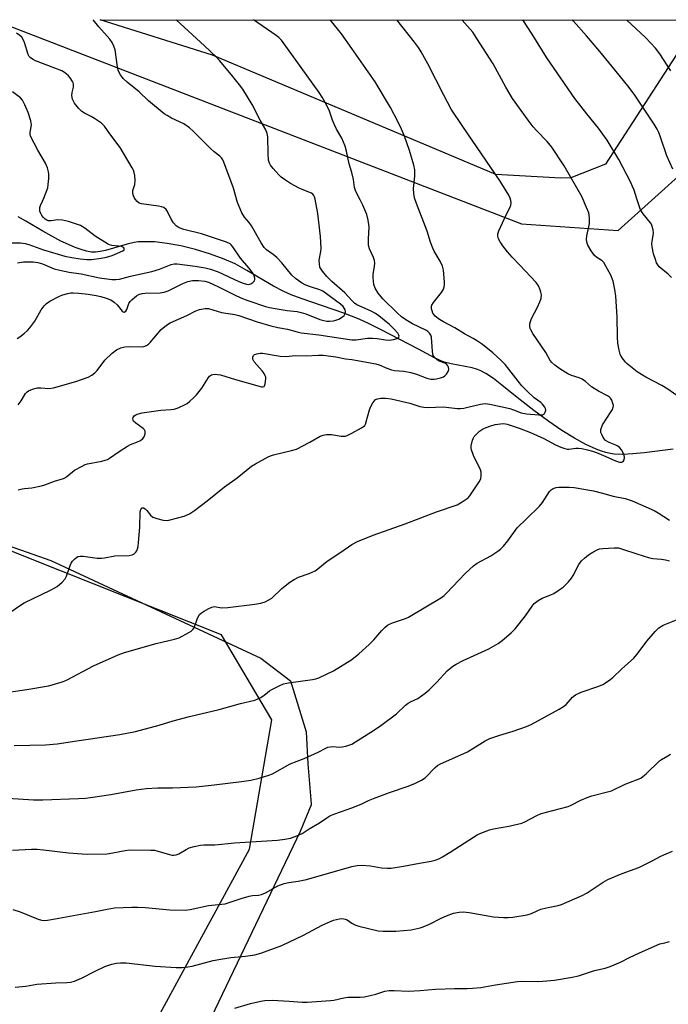
# Model space of a CAD drawing. Units: inches. Extents: x 1243771 to 1249771, y 589451 to 593452.
# Drawn here: x 1244885 to 1245109, y 593112 to 593452 of the extents above; entities that cross this region are included whole.
import ezdxf

# ---------------------------------------------------------------- set-up
doc = ezdxf.new("R2010")
doc.units = ezdxf.units.IN
doc.header["$MEASUREMENT"] = 0
for name, color, linetype in [('HYDRO-Single Line Stream', 4, 'Continuous'), ('NTRL-Farm Land', 3, 'Continuous'), ('NTRL-Trees', 3, 'Continuous'), ('Undefined', 1, 'Continuous')]:
    doc.layers.add(name, color=color, linetype=linetype)

msp = doc.modelspace()

# ---------------------------------------------------------------- linework, layer by layer
at = {"layer": 'HYDRO-Single Line Stream'}
msp.add_lwpolyline([(1245111.04, 593303.3), (1245100.97, 593302.06), (1245097.09, 593301.67), (1245093.52, 593301.5), (1245090.66, 593301.63), (1245089.26, 593301.85), (1245087.8, 593302.19), (1245086.29, 593302.65), (1245084.42, 593303.34), (1245080.87, 593304.95), (1245076.9, 593307.12), (1245072.57, 593309.81), (1245068.03, 593312.92), (1245062.91, 593316.7), (1245057.1, 593321.23), (1245051.9, 593325.48), (1245048.93, 593327.76), (1245046.36, 593329.49), (1245044.33, 593330.56), (1245043.08, 593331), (1245041.62, 593331.38), (1245034.35, 593332.78), (1245031.9, 593333.43), (1245030.52, 593333.98), (1245028.63, 593334.88), (1245023.07, 593337.84), (1245010.22, 593344.6), (1245005.85, 593346.76), (1245002.56, 593348.26), (1244997.31, 593350.27), (1244982.58, 593355.31), (1244979.08, 593356.65), (1244976.59, 593357.75), (1244973.04, 593359.65), (1244963.8, 593365.09), (1244959.79, 593367.28), (1244955.96, 593368.99), (1244951.21, 593370.73), (1244946.02, 593372.29), (1244940.98, 593373.52), (1244936.32, 593374.37), (1244931.89, 593374.88), (1244928.12, 593374.99), (1244926.28, 593374.89), (1244924.84, 593374.7), (1244922.43, 593374.13), (1244914.97, 593371.95), (1244913.15, 593371.56), (1244911.55, 593371.37), (1244910.2, 593371.42), (1244908.43, 593371.73), (1244906.53, 593372.26), (1244904.56, 593372.97), (1244902.22, 593373.96), (1244899.58, 593375.22), (1244893.4, 593378.57), (1244887.49, 593382.11), (1244884.79, 593383.56)], dxfattribs=at)
at = {"layer": 'NTRL-Farm Land'}
msp.add_lwpolyline([(1245075.68, 593396.99), (1245072.23, 593396.93), (1245049.8, 593398.22), (1244951.92, 593439.45), (1244913.18, 593451.55), (1245118.5, 593451.53), (1245113.33, 593441.37), (1245087.65, 593401.81)], close=True, dxfattribs=at)
msp.add_lwpolyline([(1244588.82, 593340.95), (1244719.72, 593321.9), (1244771.93, 593308.52), (1244896.12, 593264.84), (1244968.58, 593231.15), (1244978.87, 593223.32), (1244984.28, 593205.68), (1244984.91, 593194.71), (1244985.98, 593180.87), (1244986.01, 593180.47), (1244982.18, 593171.35), (1244928.36, 593058.77), (1244891.51, 592983.67), (1244802.14, 592835.48), (1244749.68, 592758.18)], dxfattribs=at)
at = {"layer": 'NTRL-Trees'}
for points in [[(1244099.45, 593451.64, 0), (1244876.22, 593451.56, 0), (1244960.01, 593419.21, 0), (1245058.67, 593381.13, 0), (1245092.05, 593378.82, 0), (1245127.82, 593411.06, 0)], [(1244710.77, 592732.39, 0), (1244751.64, 592771.81, 0), (1244779.52, 592813.64, 0), (1244838.9, 592932.39, 0), (1244906.06, 593057.2, 0), (1244964.67, 593165.17, 0), (1244972.38, 593209.9, 0), (1244955.09, 593239.19, 0), (1244899.82, 593261.19, 0), (1244738.27, 593325.51, 0), (1244699.39, 593339.45, 0), (1244648.49, 593351.79, 0)]]:
    msp.add_polyline3d(points, dxfattribs=at)
at = {"layer": 'Undefined'}
for points, elevation in [([(1245000, 593354.69), (1244997.62, 593357.32), (1244993.2, 593361.26), (1244991.44, 593362.97), (1244989.92, 593364.75), (1244989.43, 593365.47), (1244989.05, 593366.23), (1244988.85, 593367.28), (1244988.82, 593368.66), (1244989.33, 593371.57), (1244989.44, 593372.73), (1244989.22, 593376.77), (1244988.36, 593384.69), (1244987.44, 593389.64), (1244987.2, 593390.47), (1244986.97, 593390.97), (1244986.56, 593391.42), (1244986.12, 593391.71), (1244982.95, 593392.95), (1244981.9, 593393.44), (1244978.86, 593395.11), (1244977.11, 593396.24), (1244975.7, 593397.27), (1244974.83, 593398.05), (1244972.89, 593400.23), (1244971.99, 593401.36), (1244971.57, 593402.09), (1244971.28, 593403.15), (1244971.11, 593405.42), (1244971.01, 593411.25), (1244970.8, 593412.34), (1244970.32, 593413.61), (1244968.36, 593416.97), (1244965.62, 593422.39), (1244962.38, 593427.63), (1244961.31, 593429.11), (1244959, 593432.04), (1244954.49, 593437.45), (1244953.27, 593438.72), (1244949.2, 593442.6), (1244939.38, 593451.55)], 634), ([(1245000, 593398.92), (1244999.18, 593401.91), (1244998.25, 593406.29), (1244997.7, 593407.99), (1244996.57, 593410.74), (1244994.77, 593413.84), (1244994.02, 593415.36), (1244993.38, 593416.91), (1244992.3, 593420.09), (1244991.27, 593422.22), (1244989.84, 593424.86), (1244988.75, 593426.54), (1244975.73, 593444.57), (1244974.79, 593445.53), (1244973.91, 593446.24), (1244966.04, 593451.55)], 636), ([(1245000, 593441.71), (1244996.46, 593446.75), (1244992.71, 593451.45), (1244992.62, 593451.55)], 638), ([(1245000, 593270.42), (1245002.06, 593271.41), (1245007.39, 593273.59), (1245018.47, 593277.53), (1245029.3, 593281.75), (1245036.41, 593284.16), (1245038.13, 593285.12), (1245040.2, 593286.58), (1245040.78, 593287.2), (1245041.31, 593287.9), (1245044.07, 593292.05), (1245044.57, 593293.07), (1245044.76, 593294.22), (1245044.72, 593295.39), (1245044.5, 593296.21), (1245042.03, 593301.12), (1245041.33, 593303.06), (1245041.23, 593303.63), (1245041.27, 593304.48), (1245041.69, 593306.47), (1245042.02, 593307.26), (1245042.34, 593307.72), (1245043.11, 593308.56), (1245044.18, 593309.53), (1245044.88, 593310.04), (1245045.89, 593310.61), (1245047.71, 593311.32), (1245049.55, 593311.81), (1245051.44, 593312.14), (1245052.55, 593312.18), (1245053.71, 593312.02), (1245057.83, 593310.64), (1245061.73, 593309.09), (1245066.38, 593306.97), (1245070.38, 593304.84), (1245072.27, 593304.04), (1245073.64, 593303.55), (1245074.47, 593303.39), (1245075, 593303.39), (1245077.45, 593303.7), (1245078.27, 593303.73), (1245079.42, 593303.58), (1245081.44, 593303.11), (1245083.16, 593302.65), (1245084.56, 593302.16), (1245087.78, 593300.84), (1245091.1, 593299.29), (1245092.49, 593298.86), (1245093.28, 593298.85), (1245093.79, 593299.11), (1245094.11, 593299.64), (1245094.2, 593300.43), (1245094.05, 593301.28), (1245093.7, 593302.09), (1245093.12, 593303.13), (1245092.58, 593303.82), (1245091.95, 593304.34), (1245091.23, 593304.76), (1245088.89, 593305.69), (1245087.66, 593306.37), (1245087.28, 593306.74), (1245086.82, 593307.4), (1245086.33, 593308.39), (1245086.07, 593309.14), (1245085.99, 593309.65), (1245086.05, 593310.18), (1245086.64, 593311.75), (1245089.6, 593316.32), (1245090.03, 593317.08), (1245090.34, 593317.85), (1245090.39, 593318.37), (1245090.22, 593319.16), (1245089.8, 593320.21), (1245089.38, 593320.93), (1245089, 593321.33), (1245088.31, 593321.8), (1245085.21, 593323.36), (1245083.74, 593324.23), (1245082.84, 593324.9), (1245080.75, 593326.67), (1245079.55, 593327.47), (1245078.53, 593327.97), (1245075.91, 593328.81), (1245074.62, 593329.37), (1245071.84, 593331.1), (1245070.16, 593332.37), (1245069.13, 593333.31), (1245068.59, 593333.94), (1245067.1, 593336.72), (1245062.57, 593343.28), (1245061.84, 593344.53), (1245061.66, 593345.05), (1245061.55, 593345.85), (1245061.56, 593346.67), (1245061.71, 593347.46), (1245062.15, 593348.47), (1245064.21, 593352.39), (1245065.03, 593354.25), (1245065.39, 593355.33), (1245065.53, 593356.67), (1245065.37, 593357.53), (1245065.11, 593358.37), (1245064.54, 593359.73), (1245063.7, 593360.91), (1245058.06, 593366.9), (1245055.37, 593369.64), (1245053.84, 593371.45), (1245052.19, 593373.58), (1245051.26, 593374.95), (1245050.74, 593375.92), (1245050.42, 593376.94), (1245050.42, 593377.72), (1245050.76, 593378.78), (1245053.37, 593384.31), (1245054.72, 593386.86), (1245055, 593387.57), (1245055.08, 593388.35), (1245054.99, 593389.18), (1245054.77, 593389.99), (1245054.25, 593391.04), (1245051.32, 593395.83), (1245038.34, 593414.72), (1245034.4, 593420.8), (1245031.77, 593425.54), (1245026.29, 593436.41), (1245024.03, 593440.56), (1245023.1, 593442.02), (1245021.73, 593443.84), (1245015.55, 593451.54)], 640), ([(1245117.02, 593318.54), (1245109.23, 593324.08), (1245107.08, 593325.33), (1245101.62, 593328.25), (1245098.57, 593330.08), (1245095.14, 593332.82), (1245094.51, 593333.42), (1245093.82, 593334.26), (1245093.08, 593335.39), (1245092.74, 593336.13), (1245092.39, 593337.48), (1245091.95, 593339.97), (1245091.82, 593341.97), (1245091.71, 593349.02), (1245091.17, 593356.13), (1245090.93, 593358.5), (1245090.27, 593361.36), (1245089.44, 593363.38), (1245087.81, 593366.58), (1245087.06, 593367.83), (1245086.49, 593368.42), (1245084.66, 593369.51), (1245083.84, 593370.19), (1245082.67, 593371.79), (1245081.52, 593373.75), (1245081.19, 593374.78), (1245081.08, 593375.83), (1245081.22, 593376.96), (1245081.95, 593380.08), (1245082.14, 593381.23), (1245082.13, 593383.24), (1245081.86, 593384.94), (1245081.14, 593386.84), (1245079.47, 593390.58), (1245073.42, 593401.22), (1245069.11, 593407.65), (1245067.46, 593409.53), (1245063.8, 593413.37), (1245062.67, 593414.69), (1245060.9, 593416.98), (1245055.52, 593424.45), (1245053.21, 593428.33), (1245048.9, 593436.44), (1245043.27, 593445.2), (1245041.84, 593447.28), (1245040.91, 593448.41), (1245038.14, 593451.45), (1245038.06, 593451.54)], 642), ([(1245110.49, 593362.57), (1245109.32, 593363.72), (1245106.22, 593366.35), (1245105.7, 593366.99), (1245105.28, 593367.7), (1245104.86, 593368.79), (1245104.24, 593370.75), (1245103.79, 593373.22), (1245103.7, 593374.32), (1245103.73, 593375.06), (1245104.21, 593377.98), (1245104.09, 593379.1), (1245103.82, 593380.2), (1245103.51, 593380.98), (1245103.22, 593381.47), (1245100.69, 593384.58), (1245099.78, 593385.93), (1245099.35, 593387.01), (1245098.5, 593389.81), (1245097.5, 593392.75), (1245096.99, 593394.07), (1245096.35, 593395.42), (1245092.22, 593403.39), (1245088.26, 593410.04), (1245085.23, 593414.2), (1245081.16, 593419.12), (1245077.06, 593424.46), (1245067.34, 593438.42), (1245062.31, 593446.63), (1245059.16, 593451.54)], 644), ([(1245110.92, 593400.08), (1245108.8, 593404.67), (1245106.69, 593411.09), (1245106.09, 593412.66), (1245105.5, 593413.87), (1245104.44, 593415.57), (1245097.74, 593425.61), (1245095.87, 593428.2), (1245090.87, 593434.38), (1245085.64, 593440.66), (1245081.05, 593446.09), (1245076.63, 593451.12), (1245076.29, 593451.54)], 646), ([(1245110.24, 593434.04), (1245106.39, 593439.85), (1245104.88, 593441.79), (1245101.47, 593445.45), (1245094.99, 593451.53)], 648), ([(1244884.6, 593367.71), (1244886.71, 593367.99), (1244888.03, 593368.07), (1244889.95, 593368.02), (1244891.63, 593367.8), (1244893.28, 593367.39), (1244897.31, 593365.65), (1244899.17, 593365.1), (1244902.4, 593364.5), (1244906.56, 593363.84), (1244912.91, 593362.56), (1244917.15, 593361.96), (1244918.54, 593361.89), (1244919.8, 593362.08), (1244923.61, 593363.12), (1244931, 593364.69), (1244933.64, 593365.53), (1244937.62, 593367.06), (1244938.67, 593367.3), (1244939.75, 593367.32), (1244945.99, 593366.56), (1244949.38, 593365.97), (1244951.27, 593365.49), (1244953.88, 593364.61), (1244961.01, 593361.28), (1244962.58, 593360.63), (1244963.63, 593360.31), (1244964.41, 593360.24), (1244965.16, 593360.4), (1244965.87, 593360.84), (1244966.4, 593361.42), (1244966.57, 593361.89), (1244966.57, 593362.42), (1244966.37, 593363.23), (1244966.01, 593363.96), (1244964.44, 593365.98), (1244961.61, 593369.25), (1244958.97, 593373.25), (1244958.42, 593373.91), (1244958.04, 593374.21), (1244956.77, 593374.8), (1244948.15, 593377.66), (1244942.02, 593379.23), (1244940.38, 593379.81), (1244939.41, 593380.41), (1244938.45, 593381.49), (1244937.65, 593382.73), (1244936.44, 593385.44), (1244935.92, 593386.06), (1244935.09, 593386.74), (1244934.34, 593387.06), (1244933.25, 593387.3), (1244927.36, 593388.08), (1244926.65, 593388.32), (1244925.91, 593388.86), (1244925.37, 593389.52), (1244924.91, 593390.25), (1244924.67, 593390.77), (1244924.44, 593391.6), (1244924.43, 593392.69), (1244925.11, 593394.75), (1244925.21, 593396.12), (1244925.1, 593397.82), (1244924.92, 593398.92), (1244924.64, 593399.72), (1244924.24, 593400.5), (1244920.09, 593407.56), (1244916.46, 593412.25), (1244914.64, 593414.92), (1244913.59, 593415.86), (1244911.21, 593417.47), (1244909.99, 593418.21), (1244907.77, 593419.38), (1244906.84, 593419.99), (1244905.63, 593421.12), (1244904.25, 593422.87), (1244903.55, 593424.15), (1244903.36, 593425.45), (1244903.43, 593426.51), (1244903.96, 593428.39), (1244903.98, 593429.35), (1244903.84, 593429.84), (1244903.58, 593430.35), (1244902.74, 593431.57), (1244902.16, 593432.26), (1244901.41, 593432.97), (1244900.78, 593433.43), (1244899.85, 593433.95), (1244897.51, 593434.96), (1244890.83, 593437.49), (1244889.83, 593437.99), (1244888.98, 593438.61), (1244888.63, 593438.98), (1244888.24, 593439.62), (1244887.04, 593443.76), (1244886.68, 593444.57), (1244886.04, 593445.56), (1244885.44, 593446.19), (1244884.28, 593447.04)], 630), ([(1245000, 593308.91), (1245003.42, 593310.68), (1245004.13, 593311.16), (1245004.51, 593311.55), (1245004.77, 593312), (1245005.05, 593312.79), (1245006.16, 593316.96), (1245006.65, 593318.05), (1245007.36, 593319.37), (1245007.85, 593320.07), (1245008.25, 593320.44), (1245008.95, 593320.74), (1245010.02, 593320.92), (1245011.69, 593321), (1245013.66, 593320.7), (1245020.04, 593319.26), (1245021.15, 593318.93), (1245023.54, 593318.06), (1245024.97, 593317.79), (1245026.13, 593317.78), (1245031.69, 593318.01), (1245036.47, 593317.43), (1245037.61, 593317.38), (1245038.73, 593317.52), (1245040.12, 593317.81), (1245044.48, 593318.93), (1245045.29, 593319.05), (1245046.07, 593319.06), (1245047.74, 593318.84), (1245054.59, 593317.36), (1245055.9, 593316.96), (1245058.58, 593315.87), (1245060.35, 593315.5), (1245064.58, 593315.17), (1245065.88, 593315.24), (1245066.29, 593315.41), (1245066.62, 593315.71), (1245066.85, 593316.13), (1245067, 593316.85), (1245066.93, 593317.34), (1245066.73, 593317.8), (1245065.94, 593318.89), (1245065.37, 593319.4), (1245063.01, 593321.08), (1245060.75, 593323.23), (1245058.81, 593325.26), (1245057.49, 593326.79), (1245054.28, 593331.02), (1245052.99, 593332.54), (1245051.57, 593333.99), (1245048.73, 593336.58), (1245045.17, 593339.44), (1245043.11, 593340.9), (1245041.93, 593341.6), (1245038.98, 593343.16), (1245035.57, 593345.29), (1245031.73, 593347.29), (1245030.3, 593348.16), (1245028.87, 593349.25), (1245028.34, 593349.85), (1245028.07, 593350.3), (1245027.78, 593351.06), (1245027.6, 593351.84), (1245027.55, 593352.61), (1245027.67, 593353.1), (1245028.24, 593354.03), (1245030.99, 593357.4), (1245031.7, 593358.6), (1245031.98, 593359.37), (1245032.08, 593360.21), (1245032.07, 593361.08), (1245031.76, 593365.17), (1245031.39, 593366.52), (1245030.59, 593368.29), (1245028.48, 593371.67), (1245027.97, 593372.69), (1245027.22, 593374.87), (1245026.11, 593378.67), (1245022.38, 593388.22), (1245021.68, 593390.18), (1245021.43, 593391.62), (1245021.34, 593393.36), (1245021.83, 593397.56), (1245021.8, 593399.76), (1245021.47, 593401.42), (1245019.97, 593406.44), (1245018.23, 593411.39), (1245017.23, 593413.85), (1245016.1, 593416.24), (1245013.39, 593421.37), (1245008.11, 593430.2), (1245000, 593441.71)], 638), ([(1245000, 593334.25), (1245008.37, 593332.83), (1245009.46, 593332.45), (1245012.14, 593331.28), (1245013.73, 593330.73), (1245014.83, 593330.5), (1245018.01, 593330.25), (1245020.48, 593329.8), (1245022.34, 593329.23), (1245025.99, 593327.84), (1245027.34, 593327.54), (1245028.46, 593327.51), (1245029.26, 593327.59), (1245030.64, 593327.92), (1245031.71, 593328.33), (1245032.19, 593328.62), (1245032.73, 593329.21), (1245033.28, 593330.15), (1245033.52, 593330.88), (1245033.41, 593331.63), (1245033.15, 593332.1), (1245032.8, 593332.53), (1245032.12, 593333), (1245030.25, 593333.78), (1245029.52, 593334.19), (1245028.74, 593334.88), (1245028.15, 593335.71), (1245027.98, 593336.24), (1245027.85, 593337.09), (1245027.51, 593341.96), (1245027.32, 593342.73), (1245026.92, 593343.4), (1245026.33, 593343.97), (1245025.65, 593344.42), (1245020.95, 593346.64), (1245018.68, 593347.99), (1245017.23, 593348.99), (1245015.69, 593350.37), (1245010.7, 593355.2), (1245009.13, 593357.23), (1245008.12, 593358.89), (1245007.62, 593360.2), (1245007.42, 593362.51), (1245007.46, 593363.68), (1245007.93, 593366.51), (1245007.97, 593367.62), (1245007.9, 593368.44), (1245007.57, 593369.48), (1245006.11, 593372.55), (1245005.87, 593373.35), (1245005.79, 593373.91), (1245005.8, 593375.91), (1245006.03, 593380.11), (1245005.97, 593380.96), (1245005.73, 593382.38), (1245005.19, 593384.33), (1245003.82, 593387.61), (1245002.96, 593389.49), (1245001.65, 593391.83), (1245001.3, 593392.63), (1245001.02, 593393.75), (1245000.68, 593396.42), (1245000, 593398.92)], 636), ([(1245000, 593341.1), (1245001.51, 593341.11), (1245005.51, 593341.62), (1245007.16, 593341.69), (1245008.8, 593341.6), (1245011.7, 593341.05), (1245013.04, 593340.99), (1245014.45, 593341.22), (1245015.76, 593341.61), (1245016.28, 593341.99), (1245016.38, 593342.33), (1245016.3, 593342.73), (1245015.94, 593343.38), (1245014.68, 593344.83), (1245013.03, 593346.34), (1245009.4, 593349.34), (1245008.23, 593350.15), (1245006.78, 593350.97), (1245001.78, 593353.15), (1245000.92, 593353.79), (1245000, 593354.69)], 634), ([(1244884.8, 593318.67), (1244885.81, 593320.02), (1244887.34, 593322.56), (1244887.91, 593323.18), (1244888.37, 593323.5), (1244889.73, 593324.07), (1244891.45, 593324.51), (1244892.61, 593324.55), (1244895.57, 593324.31), (1244897.04, 593324.49), (1244904.78, 593326.7), (1244908.97, 593328.24), (1244910.29, 593328.93), (1244911.33, 593329.73), (1244912.06, 593330.55), (1244914.76, 593334.02), (1244917.33, 593336.53), (1244918.73, 593337.61), (1244920.29, 593338.36), (1244921.66, 593338.69), (1244923.35, 593338.84), (1244927.37, 593338.7), (1244928.18, 593338.81), (1244929.12, 593339.17), (1244929.78, 593339.6), (1244930.4, 593340.2), (1244934.19, 593344.7), (1244936.04, 593346.18), (1244937.31, 593346.91), (1244943.05, 593349.47), (1244946.17, 593351.05), (1244947.5, 593351.52), (1244949.4, 593351.9), (1244950.5, 593351.9), (1244955.01, 593350.58), (1244959.66, 593349.87), (1244961.05, 593349.48), (1244967.35, 593347.33), (1244972.03, 593345.88), (1244974.55, 593345.3), (1244977.88, 593344.83), (1244981.22, 593343.84), (1244982.6, 593343.51), (1244988.67, 593342.87), (1245000, 593341.1)], 634), ([(1244884.8, 593289.29), (1244886.16, 593289.68), (1244887, 593289.81), (1244889.52, 593289.98), (1244892.89, 593290.67), (1244894, 593291), (1244897.34, 593292.25), (1244900.44, 593293.21), (1244900.96, 593293.45), (1244901.64, 593293.9), (1244904.29, 593296.09), (1244906.87, 593297.5), (1244907.93, 593298), (1244908.76, 593298.27), (1244913.69, 593299.23), (1244914.82, 593299.52), (1244915.63, 593299.82), (1244916.39, 593300.25), (1244919.72, 593302.58), (1244922.63, 593304.42), (1244923.64, 593304.92), (1244926.01, 593305.84), (1244927.02, 593306.33), (1244927.88, 593306.99), (1244928.32, 593307.65), (1244928.66, 593308.65), (1244928.72, 593309.15), (1244928.66, 593309.61), (1244928.41, 593310.04), (1244928.02, 593310.42), (1244925.43, 593312.3), (1244924.7, 593312.99), (1244924.5, 593313.4), (1244924.45, 593313.85), (1244924.53, 593314.3), (1244924.88, 593314.84), (1244925.42, 593315.24), (1244925.93, 593315.45), (1244927.65, 593315.83), (1244934.07, 593316.84), (1244937.64, 593317.03), (1244938.73, 593317.16), (1244940.08, 593317.63), (1244942.44, 593318.72), (1244943.19, 593319.15), (1244944.11, 593319.86), (1244945.41, 593321.06), (1244946.42, 593322.12), (1244948.27, 593324.41), (1244950.53, 593328.03), (1244950.95, 593328.53), (1244951.55, 593328.96), (1244952.04, 593329.15), (1244952.81, 593329.22), (1244953.62, 593329.17), (1244954.71, 593328.97), (1244959.91, 593327.38), (1244968.02, 593325.07), (1244968.85, 593324.88), (1244969.34, 593324.86), (1244969.73, 593325.02), (1244969.87, 593325.18), (1244970.14, 593325.88), (1244970.34, 593327.58), (1244970.31, 593328.15), (1244970.16, 593328.68), (1244969.75, 593329.42), (1244969.06, 593330.35), (1244966.36, 593333.49), (1244966.04, 593333.96), (1244965.83, 593334.44), (1244965.81, 593335.11), (1244966.07, 593335.7), (1244966.46, 593335.99), (1244967.22, 593336.28), (1244968.35, 593336.49), (1244969.23, 593336.49), (1244975.33, 593335.51), (1244977.33, 593335.31), (1244980.48, 593335.68), (1244984.27, 593335.55), (1244988.53, 593335.81), (1244990.18, 593335.81), (1244994.56, 593335.23), (1244997.83, 593334.58), (1245000, 593334.25)], 636), ([(1244879.79, 593245.45), (1244885.62, 593249.51), (1244886.86, 593250.28), (1244895.99, 593254.62), (1244897.31, 593255.3), (1244898.29, 593255.95), (1244900.07, 593257.46), (1244901.03, 593258.52), (1244901.52, 593259.53), (1244902.65, 593262.84), (1244903.18, 593263.98), (1244903.62, 593264.62), (1244904.35, 593265.44), (1244904.95, 593265.97), (1244905.39, 593266.24), (1244906.19, 593266.44), (1244907.22, 593266.42), (1244912.09, 593265.75), (1244913.56, 593265.66), (1244914.64, 593265.8), (1244918.21, 593266.54), (1244923.19, 593266.57), (1244924.16, 593266.82), (1244924.89, 593267.25), (1244925.5, 593267.8), (1244925.79, 593268.24), (1244926.05, 593268.97), (1244926.21, 593269.75), (1244926.39, 593271.16), (1244926.8, 593276.39), (1244926.95, 593281.69), (1244927.13, 593282.47), (1244927.52, 593282.95), (1244927.69, 593283.03), (1244928.06, 593283.03), (1244928.66, 593282.72), (1244929.23, 593282.13), (1244930.51, 593280.54), (1244931.37, 593279.84), (1244932.68, 593279.36), (1244934.91, 593278.83), (1244936.03, 593278.71), (1244936.9, 593278.8), (1244942.11, 593280.18), (1244944.02, 593281.02), (1244945.69, 593282.13), (1244950.09, 593285.5), (1244956.03, 593290.37), (1244960.43, 593293.44), (1244965.35, 593297.43), (1244966.82, 593298.33), (1244971.15, 593300.65), (1244971.93, 593301), (1244973.02, 593301.36), (1244979.18, 593302.84), (1244980.89, 593303.39), (1244985.55, 593305.75), (1244989.08, 593307.78), (1244990.13, 593308.23), (1244991.25, 593308.41), (1244993, 593308.42), (1244996.41, 593307.85), (1244997.24, 593307.78), (1244997.83, 593307.87), (1244998.49, 593308.11), (1245000, 593308.91)], 638), ([(1245000, 593230.65), (1245002.5, 593232.61), (1245006.01, 593235.83), (1245007.62, 593237.51), (1245010.36, 593240.73), (1245011.43, 593241.77), (1245012.34, 593242.52), (1245013.08, 593242.95), (1245014.13, 593243.39), (1245018.58, 593244.85), (1245019.66, 593245.32), (1245031.01, 593252.17), (1245031.95, 593252.86), (1245032.78, 593253.63), (1245039.16, 593260.35), (1245042.1, 593263.1), (1245043.36, 593263.96), (1245048.02, 593266.56), (1245050.51, 593268.12), (1245051.44, 593268.81), (1245052.43, 593269.86), (1245053.9, 593271.66), (1245057.19, 593276.13), (1245060.34, 593279.32), (1245064.81, 593283.61), (1245065.85, 593284.96), (1245068.33, 593288.73), (1245068.9, 593289.3), (1245069.59, 593289.74), (1245070.6, 593290.13), (1245071.48, 593290.24), (1245075.08, 593290.22), (1245076.86, 593290.09), (1245083.51, 593288.95), (1245086.64, 593288.2), (1245090.32, 593287.1), (1245094.42, 593286.32), (1245096.81, 593285.46), (1245104.42, 593282.16), (1245105.85, 593281.39), (1245109.72, 593278.82)], 642), ([(1244881.53, 593219.43), (1244887.78, 593220.33), (1244895.25, 593221.62), (1244896.59, 593221.93), (1244899.65, 593222.85), (1244900.74, 593223.23), (1244901.75, 593223.69), (1244910.88, 593228.54), (1244919.34, 593232.33), (1244921.55, 593233.07), (1244932.52, 593236.21), (1244934.44, 593236.72), (1244938.85, 593237.68), (1244940.44, 593238.19), (1244943.8, 593240.03), (1244944.54, 593240.49), (1244945.19, 593241.01), (1244945.65, 593241.68), (1244946.64, 593244.69), (1244947, 593245.49), (1244947.45, 593246.23), (1244948.08, 593246.83), (1244948.81, 593247.32), (1244950.65, 593248.33), (1244951.72, 593248.81), (1244952.65, 593248.97), (1244955, 593248.6), (1244957.26, 593248.7), (1244966.61, 593249.76), (1244968.67, 593250.13), (1244970.07, 593250.61), (1244971.41, 593251.26), (1244972.39, 593251.9), (1244975.9, 593255.27), (1244978.62, 593257.43), (1244980.08, 593258.3), (1244981.59, 593259.09), (1244985.31, 593260.38), (1244987.34, 593261.37), (1244988.31, 593262.03), (1244991.57, 593264.63), (1244996.27, 593267.77), (1245000, 593270.42)], 640), ([(1245000, 593201.43), (1245007.92, 593206.44), (1245010.1, 593207.94), (1245015.53, 593211.95), (1245018.62, 593214.9), (1245019.45, 593215.58), (1245020.27, 593216.07), (1245022.81, 593217.29), (1245025.42, 593219.08), (1245026.71, 593220.23), (1245029.39, 593222.89), (1245033, 593226.84), (1245034.89, 593228.43), (1245036.13, 593229.15), (1245038.45, 593230.33), (1245047.34, 593234.42), (1245050.57, 593236.28), (1245052, 593237.24), (1245055.02, 593239.91), (1245056.45, 593241.35), (1245059.97, 593245.77), (1245062.3, 593249.17), (1245063.04, 593250.03), (1245064.37, 593251.05), (1245065.8, 593251.92), (1245068.77, 593253.04), (1245069.79, 593253.53), (1245071.7, 593254.72), (1245073.05, 593255.73), (1245074.85, 593257.51), (1245075.94, 593258.79), (1245076.54, 593259.77), (1245078.49, 593263.54), (1245079.4, 593264.78), (1245080.39, 593265.74), (1245081.78, 593266.84), (1245083.28, 593267.76), (1245084.82, 593268.58), (1245085.62, 593268.89), (1245086.77, 593269.08), (1245090.66, 593269.27), (1245092.14, 593269.21), (1245093.52, 593268.86), (1245098.45, 593267.15), (1245102.85, 593265.77), (1245104, 593265.58), (1245106.94, 593265.32), (1245108.37, 593265.1), (1245109.75, 593264.77)], 644), ([(1245000, 593179.49), (1245003.31, 593180.71), (1245005.82, 593181.99), (1245007.48, 593182.68), (1245013.08, 593184.78), (1245019.49, 593186.93), (1245022.05, 593187.97), (1245024.12, 593189.08), (1245025.34, 593189.88), (1245028.84, 593193.41), (1245029.68, 593194.1), (1245030.41, 593194.53), (1245040, 593198.83), (1245046.14, 593202.57), (1245047.65, 593203.37), (1245051.14, 593204.61), (1245055.81, 593205.96), (1245060.33, 593207.55), (1245061.93, 593208.22), (1245071.65, 593213.55), (1245073.18, 593214.46), (1245074.05, 593215.2), (1245076.24, 593217.71), (1245077.24, 593218.51), (1245079.3, 593219.39), (1245085.36, 593221.48), (1245086.69, 593222.11), (1245088.7, 593223.39), (1245090.13, 593224.45), (1245093.26, 593227.44), (1245097.29, 593231.09), (1245098.61, 593232.55), (1245101.96, 593237.01), (1245104.83, 593240.41), (1245106.11, 593241.62), (1245107.62, 593242.55), (1245113.36, 593244.88)], 646), ([(1245000, 593159.17), (1245001.85, 593159.62), (1245003.44, 593159.72), (1245006.5, 593159.46), (1245010.28, 593158.81), (1245012.26, 593158.67), (1245013.67, 593158.67), (1245017.91, 593159.33), (1245023.46, 593160.43), (1245027.47, 593161.07), (1245028.79, 593161.4), (1245030.07, 593161.88), (1245031.34, 593162.57), (1245034.06, 593164.23), (1245042.03, 593169.4), (1245043.33, 593170.11), (1245044.65, 593170.68), (1245047.61, 593171.83), (1245048.98, 593172.28), (1245054.27, 593173.15), (1245058.7, 593174.24), (1245059.77, 593174.68), (1245063.89, 593176.79), (1245065.46, 593177.49), (1245066.87, 593177.92), (1245074.71, 593179.97), (1245075.77, 593180.42), (1245079.13, 593182.14), (1245081.31, 593183.07), (1245082.97, 593183.64), (1245088.31, 593184.98), (1245089.69, 593185.39), (1245094.43, 593187.62), (1245099.81, 593189.78), (1245100.54, 593190.25), (1245101.66, 593191.2), (1245106.33, 593195.73), (1245107.02, 593196.21), (1245109.22, 593197.41), (1245110.12, 593197.99)], 648), ([(1245000, 593139.71), (1245001.07, 593139.08), (1245002.48, 593138.57), (1245009.15, 593137.05), (1245010.89, 593136.87), (1245015.24, 593136.94), (1245020.53, 593137.39), (1245023.65, 593138), (1245024.74, 593138.38), (1245026.85, 593139.32), (1245030.85, 593141.36), (1245032.7, 593142.16), (1245035.13, 593143.06), (1245037.16, 593143.48), (1245038.59, 593143.53), (1245040.56, 593143.35), (1245049, 593141.89), (1245052.39, 593141.62), (1245054.02, 593141.64), (1245055.65, 593141.76), (1245060.56, 593142.53), (1245062.1, 593143.01), (1245064.29, 593144.06), (1245065.32, 593144.45), (1245067.22, 593144.95), (1245071.32, 593145.81), (1245072.46, 593146.15), (1245079.56, 593149.21), (1245081.34, 593150.13), (1245086.9, 593153.81), (1245088.4, 593154.69), (1245093.43, 593156.82), (1245099.13, 593158.92), (1245103.8, 593161.23), (1245106.74, 593162.83), (1245108.61, 593163.64), (1245110.82, 593164.47)], 650), ([(1244883.04, 593144.37), (1244885.57, 593143.54), (1244891.77, 593140.99), (1244892.83, 593140.72), (1244893.85, 593140.63), (1244895, 593140.73), (1244897.6, 593141.17), (1244911.53, 593143.73), (1244915.57, 593144.54), (1244918.12, 593144.91), (1244924.02, 593145.21), (1244926.07, 593145.23), (1244928.68, 593145.07), (1244937.22, 593144.25), (1244942.45, 593144.12), (1244944.21, 593144.34), (1244950.57, 593145.74), (1244956.26, 593146.39), (1244957.37, 593146.67), (1244961.86, 593148.21), (1244964.63, 593149.02), (1244965.76, 593149.22), (1244967.77, 593149.33), (1244968.86, 593149.56), (1244970.18, 593150.14), (1244974.53, 593152.55), (1244976.65, 593153.3), (1244978.28, 593153.68), (1244981.57, 593154.11), (1244984.4, 593154.71), (1245000, 593159.17)], 648), ([(1244883.75, 593117.52), (1244887.42, 593117.89), (1244891.22, 593118.56), (1244897.78, 593119), (1244901.66, 593119.13), (1244902.84, 593119.25), (1244904.25, 593119.67), (1244906.73, 593120.64), (1244911.38, 593123.04), (1244914.73, 593124.64), (1244917.17, 593125.48), (1244918.83, 593125.86), (1244920.2, 593125.94), (1244922.14, 593125.91), (1244932.14, 593124.81), (1244939.39, 593124.38), (1244941.42, 593124.37), (1244943.43, 593124.57), (1244944.86, 593124.8), (1244952.16, 593126.75), (1244954.17, 593127.16), (1244958.29, 593127.8), (1244963.34, 593128.22), (1244966.59, 593128.69), (1244968.6, 593129.26), (1244975.92, 593131.91), (1244983.36, 593135.55), (1244989.77, 593138.95), (1244992.14, 593140.05), (1244993.71, 593140.67), (1244994.72, 593140.98), (1244995.78, 593141.19), (1244996.58, 593141.26), (1244997.33, 593141.21), (1244997.79, 593141.08), (1244998.45, 593140.75), (1245000, 593139.71)], 650), ([(1245000, 593114.16), (1245002.94, 593114.06), (1245004.39, 593114.19), (1245008.36, 593115.09), (1245011.48, 593116.19), (1245012.91, 593116.41), (1245014.66, 593116.44), (1245019.64, 593116.12), (1245023.61, 593116.39), (1245029, 593116.91), (1245035.53, 593117.09), (1245039.93, 593117.1), (1245041.69, 593117.19), (1245044.6, 593117.47), (1245049.69, 593118.37), (1245057.28, 593119.53), (1245058.73, 593119.62), (1245064.33, 593119.52), (1245066.02, 593119.59), (1245070.07, 593119.99), (1245076.1, 593121), (1245078.37, 593121.48), (1245083.85, 593123.32), (1245087.58, 593124.17), (1245089.26, 593124.73), (1245092.83, 593126.17), (1245095.9, 593127.83), (1245099.39, 593129.46), (1245106.47, 593132.47), (1245108.1, 593132.92), (1245109.76, 593133.27)], 652), ([(1244959.7, 593110.28), (1244965.02, 593111.87), (1244968.66, 593112.73), (1244970.06, 593112.99), (1244972.56, 593113.03), (1244978.43, 593112.72), (1244982.89, 593112.37), (1244984.67, 593112.36), (1244992.68, 593112.91), (1244993.85, 593113.1), (1244997.27, 593113.93), (1244998.71, 593114.11), (1245000, 593114.16)], 652)]:
    msp.add_lwpolyline(points, dxfattribs=dict(at, elevation=elevation))
for points in [[(1244884.45, 593341.56, 632), (1244885.38, 593342.13, 632), (1244886.96, 593343.38, 632), (1244888.03, 593344.32, 632), (1244888.83, 593345.19, 632), (1244890.63, 593347.58, 632), (1244892.79, 593351.46, 632), (1244893.81, 593352.81, 632), (1244894.59, 593353.6, 632), (1244895.77, 593354.4, 632), (1244898.83, 593356.05, 632), (1244899.91, 593356.48, 632), (1244901.89, 593357.04, 632), (1244903.03, 593357.28, 632), (1244903.85, 593357.37, 632), (1244905.83, 593357.26, 632), (1244908.99, 593356.86, 632), (1244911.76, 593356.38, 632), (1244913.41, 593356.04, 632), (1244915.26, 593355.5, 632), (1244916.8, 593354.88, 632), (1244918.01, 593354.09, 632), (1244918.98, 593353.17, 632), (1244920.77, 593350.96, 632), (1244921.11, 593350.73, 632), (1244921.48, 593350.7, 632), (1244921.96, 593351.02, 632), (1244922.36, 593351.57, 632), (1244923.07, 593353.63, 632), (1244923.5, 593354.32, 632), (1244924.09, 593354.96, 632), (1244924.98, 593355.75, 632), (1244925.66, 593356.24, 632), (1244926.53, 593356.71, 632), (1244927.6, 593357.06, 632), (1244928.71, 593357.26, 632), (1244933.9, 593357.37, 632), (1244935.28, 593357.57, 632), (1244936.65, 593358.07, 632), (1244941.72, 593360.56, 632), (1244943.36, 593361.27, 632), (1244945.04, 593361.58, 632), (1244947.05, 593361.62, 632), (1244949.32, 593361.32, 632), (1244950.61, 593360.95, 632), (1244954.04, 593359.41, 632), (1244959.49, 593356.65, 632), (1244961.76, 593355.62, 632), (1244964.13, 593354.72, 632), (1244970.28, 593352.66, 632), (1244971.67, 593352.26, 632), (1244973.53, 593351.89, 632), (1244977.68, 593351.22, 632), (1244981.12, 593350.82, 632), (1244982.52, 593350.57, 632), (1244984.13, 593350.09, 632), (1244989, 593348.17, 632), (1244990.37, 593347.73, 632), (1244991.47, 593347.56, 632), (1244992.29, 593347.55, 632), (1244993.67, 593347.67, 632), (1244994.48, 593347.84, 632), (1244995.55, 593348.28, 632), (1244996.79, 593349, 632), (1244997.39, 593349.55, 632), (1244997.66, 593350.01, 632), (1244997.84, 593350.79, 632), (1244997.71, 593351.5, 632), (1244997.05, 593352.55, 632), (1244996.18, 593353.37, 632), (1244990.02, 593357.92, 632), (1244989, 593358.39, 632), (1244985.76, 593359.39, 632), (1244984.19, 593360.01, 632), (1244982.7, 593360.8, 632), (1244980.58, 593362.27, 632), (1244979.28, 593363.42, 632), (1244975.86, 593367.66, 632), (1244974.18, 593369.47, 632), (1244972.91, 593370.56, 632), (1244970.56, 593372.22, 632), (1244969.8, 593372.94, 632), (1244968.69, 593374.6, 632), (1244965.39, 593380.44, 632), (1244964.57, 593381.58, 632), (1244962.96, 593383.48, 632), (1244962.1, 593384.98, 632), (1244960.59, 593388.48, 632), (1244959.16, 593393.48, 632), (1244958.42, 593395.64, 632), (1244955.82, 593402.47, 632), (1244955.48, 593403.24, 632), (1244955.04, 593403.94, 632), (1244954.48, 593404.53, 632), (1244952.55, 593406.04, 632), (1244951.26, 593407.16, 632), (1244945.28, 593413.14, 632), (1244943.95, 593414.29, 632), (1244942.06, 593415.66, 632), (1244937.77, 593417.69, 632), (1244936.24, 593418.53, 632), (1244935.27, 593419.19, 632), (1244929.86, 593423.67, 632), (1244926.64, 593426.74, 632), (1244922.47, 593430.04, 632), (1244921.07, 593431.32, 632), (1244920.11, 593432.62, 632), (1244919.69, 593433.41, 632), (1244919.39, 593434.23, 632), (1244919.16, 593435.38, 632), (1244918.32, 593441.21, 632), (1244917.9, 593442.55, 632), (1244917.32, 593443.81, 632), (1244916.47, 593444.97, 632), (1244912.72, 593449.13, 632), (1244910.73, 593451.56, 632)], [(1244882.23, 593374.58, 628), (1244885.66, 593374.56, 628), (1244887.19, 593374.35, 628), (1244888.46, 593373.99, 628), (1244893.53, 593372.22, 628), (1244898.65, 593370.62, 628), (1244900.94, 593370.01, 628), (1244903.38, 593369.48, 628), (1244906.28, 593369.03, 628), (1244908.5, 593368.84, 628), (1244910.13, 593368.88, 628), (1244913.43, 593369.28, 628), (1244915.34, 593369.65, 628), (1244917.24, 593370.2, 628), (1244920.94, 593371.79, 628), (1244921.41, 593372.17, 628), (1244921.44, 593372.51, 628), (1244921.28, 593372.86, 628), (1244920.97, 593373.13, 628), (1244920.55, 593373.31, 628), (1244919.56, 593373.49, 628), (1244917.18, 593373.65, 628), (1244916.39, 593373.85, 628), (1244915.62, 593374.2, 628), (1244911.44, 593376.89, 628), (1244907.88, 593379.68, 628), (1244906.37, 593380.57, 628), (1244902.17, 593381.94, 628), (1244900.18, 593382.46, 628), (1244898.53, 593382.54, 628), (1244896.22, 593382.17, 628), (1244895.19, 593382.22, 628), (1244894.75, 593382.37, 628), (1244894.15, 593382.74, 628), (1244893.52, 593383.35, 628), (1244893.02, 593384.01, 628), (1244892.61, 593384.72, 628), (1244892.33, 593385.47, 628), (1244892.26, 593385.98, 628), (1244892.32, 593386.76, 628), (1244892.53, 593387.5, 628), (1244893.28, 593388.92, 628), (1244893.74, 593390, 628), (1244895.02, 593393.61, 628), (1244895.22, 593394.76, 628), (1244895.38, 593396.81, 628), (1244895.42, 593398.27, 628), (1244895.33, 593399.12, 628), (1244894.94, 593400.49, 628), (1244894.28, 593402.06, 628), (1244891.64, 593406.61, 628), (1244889.13, 593411.48, 628), (1244888.99, 593411.98, 628), (1244888.98, 593412.71, 628), (1244889.43, 593415.32, 628), (1244889.19, 593416.75, 628), (1244888.28, 593419.6, 628), (1244887.14, 593422.29, 628), (1244886.35, 593423.83, 628), (1244885.64, 593424.67, 628), (1244882.87, 593426.71, 628)], [(1244883.46, 593200.96, 642), (1244894.22, 593201.26, 642), (1244898.31, 593201.63, 642), (1244905.12, 593202.59, 642), (1244919.96, 593204.85, 642), (1244925.39, 593205.8, 642), (1244933.57, 593208.04, 642), (1244938.31, 593209.48, 642), (1244944.01, 593211.06, 642), (1244954.2, 593213.39, 642), (1244961.59, 593215.53, 642), (1244966.53, 593216.7, 642), (1244967.62, 593217.08, 642), (1244968.59, 593217.62, 642), (1244969.76, 593218.4, 642), (1244971.64, 593219.85, 642), (1244972.37, 593220.31, 642), (1244974.92, 593221.58, 642), (1244976.48, 593222.25, 642), (1244978.17, 593222.63, 642), (1244986.51, 593223.78, 642), (1244987.6, 593224.02, 642), (1244988.69, 593224.42, 642), (1244993.74, 593226.74, 642), (1245000, 593230.65, 642)], [(1244877.56, 593183.06, 644), (1244890.15, 593182.29, 644), (1244893.38, 593182.23, 644), (1244905.69, 593182.65, 644), (1244908.02, 593182.81, 644), (1244909.79, 593183.04, 644), (1244916.88, 593184.14, 644), (1244925.58, 593185.66, 644), (1244929, 593186.18, 644), (1244933.09, 593186.38, 644), (1244938.13, 593186.36, 644), (1244946.25, 593186.74, 644), (1244952.56, 593187.39, 644), (1244962, 593188.53, 644), (1244965.2, 593188.98, 644), (1244968, 593189.75, 644), (1244971.34, 593190.77, 644), (1244972.7, 593191.27, 644), (1244978.71, 593194.62, 644), (1244983.55, 593196.47, 644), (1244988.45, 593198.69, 644), (1244991.02, 593200.05, 644), (1244991.8, 593200.39, 644), (1244992.55, 593200.57, 644), (1244993.34, 593200.63, 644), (1244995.93, 593200.47, 644), (1244996.77, 593200.51, 644), (1244997.99, 593200.79, 644), (1245000, 593201.43, 644)], [(1244882.92, 593164.9, 646), (1244889.41, 593165.19, 646), (1244891.38, 593165.17, 646), (1244893.58, 593165, 646), (1244902.17, 593163.95, 646), (1244906.94, 593163.56, 646), (1244908.74, 593163.5, 646), (1244915.59, 593163.63, 646), (1244917.48, 593163.9, 646), (1244921.78, 593164.75, 646), (1244923.24, 593164.94, 646), (1244930.67, 593164.89, 646), (1244931.85, 593164.82, 646), (1244932.7, 593164.67, 646), (1244937.09, 593163.36, 646), (1244937.92, 593163.19, 646), (1244938.58, 593163.15, 646), (1244939.33, 593163.27, 646), (1244940.32, 593163.64, 646), (1244942.86, 593165.13, 646), (1244943.9, 593165.63, 646), (1244945.56, 593166.11, 646), (1244947.83, 593166.58, 646), (1244948.93, 593166.67, 646), (1244952.78, 593166.75, 646), (1244959.57, 593167.38, 646), (1244968.81, 593168.02, 646), (1244974.33, 593168.29, 646), (1244976.86, 593168.61, 646), (1244978.85, 593169, 646), (1244981.06, 593169.8, 646), (1244982.92, 593170.67, 646), (1244985.37, 593172.22, 646), (1244988.92, 593174.31, 646), (1244991.4, 593176.04, 646), (1244992.48, 593176.67, 646), (1244994.14, 593177.36, 646), (1245000, 593179.49, 646)]]:
    msp.add_polyline3d(points, dxfattribs=at)

doc.saveas('drawing.dxf')
